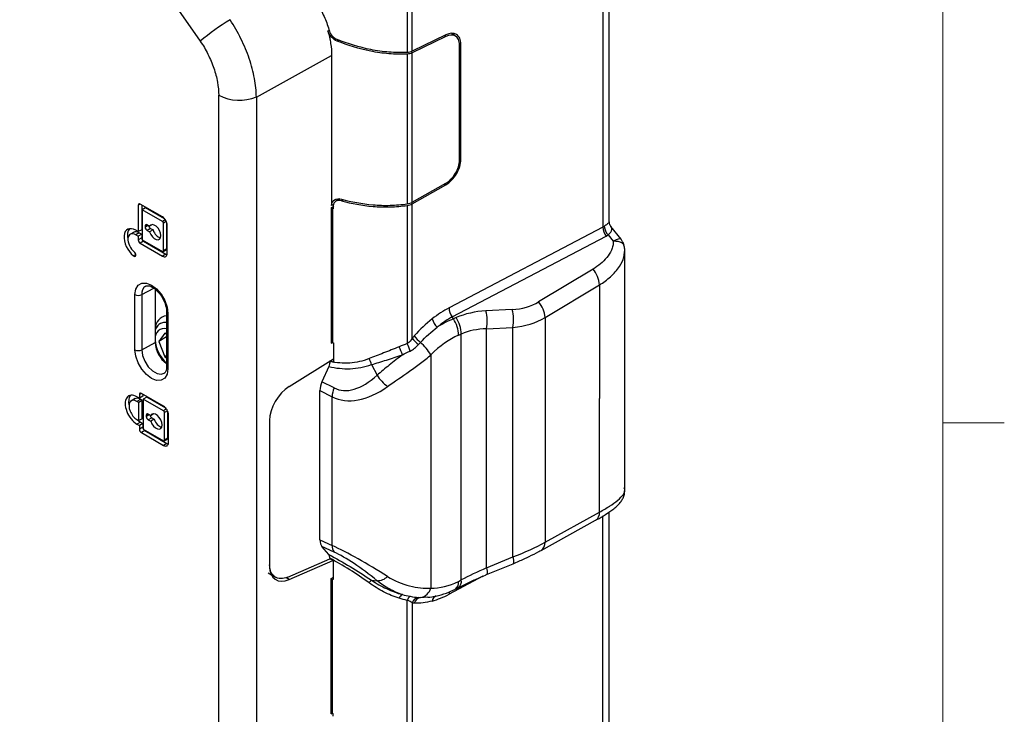
# Model space of a CAD drawing. Units: inches. Extents: x 0.3 to 16.7, y 0.1 to 10.9.
# Drawn here: x 14.5 to 16.5, y 7.5 to 8.9 of the extents above; entities that cross this region are included whole.
import ezdxf

# ---------------------------------------------------------------- set-up
doc = ezdxf.new("R2010")
doc.units = ezdxf.units.IN
doc.header["$MEASUREMENT"] = 0
doc.layers.add('TB', color=7, linetype='Continuous')

msp = doc.modelspace()

# ---------------------------------------------------------------- linework, layer by layer
at = {"color": 7, "linetype": 'Continuous', "lineweight": 25}
for p, q in [((15.7201052, 8.484545), (15.7201052, 9.3301559)), ((15.7073332, 9.1925276), (15.7073332, 8.4739458)), ((15.308042, 9.0508776), (15.3082684, 8.8299956)), ((15.1468127, 8.8738708), (15.1494485, 8.8751408)), ((15.4074453, 8.8629071), (15.3992279, 8.8686841)), ((15.1695806, 8.8550865), (15.1657954, 8.8532941)), ((15.3868513, 8.8626549), (15.3187693, 8.8291949)), ((15.3869507, 8.8659245), (15.3187699, 8.8324159)), ((15.3868513, 8.8626549), (15.3841549, 8.8645504)), ((15.4142062, 8.8493827), (15.4177874, 8.8468651)), ((15.4177874, 8.6119292), (15.4177874, 8.8468651)), ((15.3082715, 8.8267747), (15.3085388, 8.5214666)), ((15.3186865, 8.5247448), (15.3187693, 8.8291949)), ((15.4148846, 8.6103951), (15.4148846, 8.8453282)), ((15.0011135, 8.7392029), (15.1543918, 8.8238967)), ((15.1543918, 8.8238967), (15.1544613, 8.5183764)), ((14.9243792, 7.0981764), (14.9243792, 8.7428133)), ((15.0011135, 8.7392029), (15.0011135, 7.0950613)), ((15.4177874, 8.6119292), (15.4148846, 8.6136108)), ((15.3186853, 8.5215233), (15.3869715, 8.5602573)), ((15.3186865, 8.5247448), (15.3868702, 8.5634207)), ((15.3841623, 8.5618847), (15.3869715, 8.5602573)), ((15.1714106, 8.5315155), (15.1631313, 8.5268192)), ((15.1747975, 8.5276779), (15.1788697, 8.5299878)), ((14.7645808, 8.5209352), (14.7605714, 8.5186206)), ((14.7605714, 8.5186206), (14.7605714, 8.464806)), ((14.8096866, 8.4948962), (14.7645808, 8.5209352)), ((14.7675311, 8.519232), (14.7675311, 8.4688238)), ((14.7754799, 8.5134203), (14.7685202, 8.5094026)), ((14.7685202, 8.5094026), (14.7685202, 8.4480656)), ((14.8096166, 8.4856781), (14.7685202, 8.5094026)), ((14.8141711, 8.4910844), (14.7754799, 8.5134203)), ((15.1535035, 8.5134495), (15.1591169, 8.5164189)), ((15.1535035, 8.5134495), (15.1535035, 8.2375002)), ((15.15619, 8.5119834), (15.1535035, 8.5133717)), ((15.158683, 8.5207711), (15.1544613, 8.5183764)), ((15.1561928, 8.5119814), (15.1562419, 8.2387561)), ((15.1579286, 8.5171587), (15.1579296, 8.5116429)), ((14.8156606, 8.4891673), (14.8096166, 8.4856781)), ((14.8176753, 8.4857012), (14.8116213, 8.4822062)), ((14.7605714, 8.464806), (14.7555596, 8.4676992)), ((14.7675311, 8.4688238), (14.7605714, 8.464806)), ((14.7786137, 8.4786937), (14.7746043, 8.4763791)), ((14.7806184, 8.4775364), (14.7746043, 8.4740645)), ((14.7746043, 8.4763791), (14.7746043, 8.4740645)), ((14.7837169, 8.4757477), (14.7786137, 8.4786937)), ((14.7855734, 8.4711385), (14.7786137, 8.4671207)), ((14.7786137, 8.4671207), (14.7837169, 8.4641747)), ((14.7896396, 8.4791668), (14.7837169, 8.4757477)), ((14.7906766, 8.4681924), (14.7837169, 8.4641747)), ((14.7855734, 8.4711385), (14.7906766, 8.4681924)), ((14.8116213, 8.4254984), (14.8116213, 8.4822062)), ((14.818581, 8.4295162), (14.818581, 8.4835246)), ((14.8197101, 8.4208289), (14.8197101, 8.4775367)), ((15.7073332, 8.4739458), (15.3936876, 8.3093571)), ((15.7443152, 8.449189), (15.7234909, 8.4750851)), ((14.752049, 8.464084), (14.7433494, 8.4590618)), ((14.7625193, 8.4624586), (14.7555596, 8.4584408)), ((14.7555596, 8.4584408), (14.7605714, 8.4555476)), ((14.7675311, 8.4595654), (14.7605714, 8.4555476)), ((14.7605714, 8.4555476), (14.7605714, 8.4480251)), ((14.7675311, 8.4520429), (14.7605714, 8.4480251)), ((14.7625193, 8.4624586), (14.7675311, 8.4595654)), ((14.7675311, 8.4595654), (14.7675311, 8.4520429)), ((14.7685202, 8.4480656), (14.8096166, 8.4243411)), ((15.4002892, 8.2912225), (15.7139347, 8.4558112)), ((15.7178075, 8.4581632), (15.728096, 8.445369)), ((14.7715405, 8.4450991), (14.7645808, 8.4410813)), ((14.7645808, 8.4410813), (14.8096866, 8.4150423)), ((14.7715405, 8.4450991), (14.8166463, 8.4190601)), ((14.8110341, 8.4242007), (14.8179938, 8.4282185)), ((14.818581, 8.4295162), (14.8116213, 8.4254984)), ((15.7502267, 8.4350438), (15.750043, 8.4363483)), ((14.7554786, 8.4182182), (14.7507483, 8.4154874)), ((14.8166463, 8.4190601), (14.8096866, 8.4150423)), ((15.7517648, 7.9374801), (15.7517648, 8.4243188)), ((15.6871506, 8.3883947), (15.5762774, 8.3216528)), ((14.7674736, 8.3364108), (14.7920522, 8.3496422)), ((14.7950955, 8.3471901), (14.7950955, 8.238765)), ((15.5892769, 8.2896276), (15.7001501, 8.3563695)), ((15.7001501, 8.3563695), (15.7001501, 8.124687)), ((14.7538014, 8.2240331), (14.7538014, 8.3365486)), ((14.7674736, 8.3364108), (14.7674736, 8.2238954)), ((15.5226027, 8.3060896), (15.46882, 8.3032929)), ((14.8181645, 8.3017461), (14.8181645, 8.1892306)), ((14.8210473, 8.2977283), (14.8210473, 8.1852129)), ((15.4024785, 8.2869737), (15.4002892, 8.2912225)), ((15.4081629, 8.28947), (15.4024785, 8.2869737)), ((15.5892769, 8.2896276), (15.5892769, 7.831735)), ((15.4700373, 8.2667658), (15.5238199, 8.2695626)), ((15.4700373, 7.7794892), (15.4700373, 8.2667658)), ((15.5238199, 7.8017792), (15.5238199, 8.2695626)), ((14.8143441, 8.2581919), (14.8022896, 8.2410404)), ((14.8181645, 8.2502048), (14.8022896, 8.2410404)), ((14.8181645, 8.2559864), (14.8143441, 8.2581919)), ((15.4129485, 8.2536227), (15.418633, 8.256119)), ((15.418633, 7.754846), (15.418633, 8.256119)), ((14.7674736, 8.2238954), (14.7950955, 8.238765)), ((14.8022896, 8.2410404), (14.8143441, 8.2099709)), ((15.1535035, 8.2414613), (15.1562419, 8.2387561)), ((15.1535035, 8.2375002), (15.1560392, 8.2388415)), ((14.8181645, 8.2121764), (14.8143441, 8.2099709)), ((14.8143441, 8.2099709), (14.8181645, 8.2077655)), ((15.0678136, 8.1491503), (15.1579816, 8.2055764)), ((15.3568202, 8.2137951), (15.3568202, 7.7383948)), ((15.1486116, 8.1897117), (15.1347891, 8.1589564)), ((15.1510836, 8.2001051), (15.1510834, 8.2012596)), ((15.2358797, 8.1936754), (15.2470397, 8.1720172)), ((15.1595073, 8.1463026), (15.1347891, 8.1589564)), ((14.7542877, 8.1245621), (14.745588, 8.1195399)), ((14.76288, 8.1252437), (14.7578682, 8.1281369)), ((14.7668894, 8.1350808), (14.76288, 8.1327662)), ((14.76288, 8.1327662), (14.76288, 8.1252437)), ((14.7698397, 8.1292615), (14.76288, 8.1252437)), ((14.8119952, 8.1090418), (14.7668894, 8.1350808)), ((14.7698397, 8.1333776), (14.7698397, 8.1292615)), ((14.7777885, 8.1275659), (14.7708288, 8.1235482)), ((14.8164798, 8.10523), (14.7777885, 8.1275659)), ((15.1305704, 7.8363592), (15.1305704, 8.1410322)), ((15.1305704, 8.1410322), (15.1554806, 8.1282802)), ((15.1554806, 7.8249781), (15.1554806, 8.1282802)), ((15.7001501, 7.8930045), (15.7001501, 8.124687)), ((14.764758, 8.1229367), (14.7577982, 8.1189189)), ((14.7618076, 8.1166043), (14.7577982, 8.1189189)), ((14.7687674, 8.1206221), (14.7618076, 8.1166043)), ((14.7618076, 8.0795707), (14.7618076, 8.1166043)), ((14.7687674, 8.1206221), (14.764758, 8.1229367)), ((14.7687674, 8.0835884), (14.7687674, 8.1206221)), ((14.7708288, 8.1235482), (14.7708288, 8.0622112)), ((14.8119252, 8.0998237), (14.7708288, 8.1235482)), ((14.7809223, 8.0928393), (14.7769129, 8.0905247)), ((14.7829271, 8.091682), (14.7769129, 8.0882101)), ((14.7769129, 8.0905247), (14.7769129, 8.0882101)), ((14.7860256, 8.0898933), (14.7809223, 8.0928393)), ((14.787882, 8.0852841), (14.7809223, 8.0812663)), ((14.7919483, 8.0933124), (14.7860256, 8.0898933)), ((14.787882, 8.0852841), (14.7929853, 8.082338)), ((14.8179693, 8.1033129), (14.8119252, 8.0998237)), ((14.8199839, 8.0998468), (14.8139299, 8.0963518)), ((14.8139299, 8.039644), (14.8139299, 8.0963518)), ((14.8208896, 8.0436618), (14.8208896, 8.0976702)), ((14.8220187, 8.0349745), (14.8220187, 8.0916823)), ((14.7577982, 8.0818852), (14.7618076, 8.0795707)), ((14.7648279, 8.0766042), (14.7578682, 8.0725864)), ((14.7578682, 8.0725864), (14.76288, 8.0696932)), ((14.7687674, 8.0835884), (14.7618076, 8.0795707)), ((14.7698397, 8.073711), (14.76288, 8.0696932)), ((14.76288, 8.0696932), (14.76288, 8.0621707)), ((14.7698397, 8.0661885), (14.76288, 8.0621707)), ((14.7648279, 8.0766042), (14.7698397, 8.073711)), ((14.7698397, 8.073711), (14.7698397, 8.0661885)), ((14.7809223, 8.0812663), (14.7860256, 8.0783203)), ((14.7929853, 8.082338), (14.7860256, 8.0783203)), ((15.0280305, 8.0800681), (15.0280305, 7.7826735)), ((15.0281748, 8.0832271), (15.028123, 8.0832575)), ((15.0281748, 8.0832271), (15.0281748, 7.7858325)), ((14.7738491, 8.0592447), (14.7668894, 8.055227)), ((14.7668894, 8.055227), (14.8119952, 8.0291879)), ((14.7708288, 8.0622112), (14.8119252, 8.0384867)), ((14.7738491, 8.0592447), (14.8189549, 8.0332057)), ((14.8189549, 8.0332057), (14.8119952, 8.0291879)), ((14.8133427, 8.0383463), (14.8203025, 8.0423641)), ((14.8208896, 8.0436618), (14.8139299, 8.039644)), ((15.5892769, 7.831735), (15.7001501, 7.8930045)), ((15.7073332, 7.1743172), (15.7073332, 7.8853188)), ((15.7201052, 7.0702024), (15.7201052, 7.8936538)), ((15.5813599, 7.8151861), (15.6922331, 7.8764556)), ((15.1305704, 7.8363592), (15.1554806, 7.8249781)), ((15.1486116, 7.8067668), (15.1347891, 7.8228982)), ((15.1595073, 7.8116049), (15.1347891, 7.8228982)), ((15.0281748, 7.7858325), (15.0280305, 7.7859172)), ((15.0652836, 7.7606696), (15.1510834, 7.7977509)), ((15.0678136, 7.7556808), (15.1571367, 7.7942848)), ((15.1510836, 7.7989888), (15.1510834, 7.7977509)), ((15.4700373, 7.7794892), (15.5238199, 7.8017792)), ((15.4703308, 7.7657218), (15.5241134, 7.7880118)), ((15.0251905, 7.7691352), (15.0400029, 7.7603718)), ((15.0678136, 7.7556808), (15.0611137, 7.7595485)), ((15.1535035, 7.7579885), (15.1579774, 7.7603551)), ((15.1535035, 7.4820392), (15.1535035, 7.7579885)), ((15.1535035, 7.7579619), (15.1562419, 7.756547)), ((15.1561928, 7.4832692), (15.1562419, 7.756547)), ((15.2358797, 7.7542752), (15.2470397, 7.7533137)), ((15.4627179, 7.7624669), (15.3936876, 7.725659)), ((15.4129485, 7.7519372), (15.418633, 7.754846)), ((15.4065639, 7.7361837), (15.4122484, 7.7390925)), ((15.3354863, 7.7188684), (15.3505276, 7.720145)), ((15.1561914, 7.4832705), (15.1535035, 7.4859262)), ((15.1535035, 7.4820392), (15.1559924, 7.4833558)), ((15.1579286, 7.4768462), (15.1579296, 7.4823632))]:
    msp.add_line(p, q, dxfattribs=at)
at = {"color": 7, "linetype": 'Continuous', "lineweight": 25, "flags": 128}
for points in [[(14.4911838, 9.2973136), (14.5446287, 9.2508238), (14.597246, 9.2014341), (14.6488758, 9.1492945), (14.6993612, 9.0945636), (14.7485486, 9.0374078), (14.7962886, 8.9780008), (14.842436, 8.9165231), (14.8868505, 8.8531617)], [(14.7538014, 8.3365486), (14.755447, 8.3475967), (14.7602228, 8.3556633), (14.7676612, 8.3599588), (14.7770343, 8.3600628), (14.7874243, 8.355965), (14.7978144, 8.3480667), (14.8071874, 8.3371408), (14.8146259, 8.324257), (14.8194017, 8.3106764), (14.8210473, 8.2977283)], [(14.8064079, 8.2780881), (14.8126636, 8.2802726), (14.8181645, 8.2804827)], [(15.1579768, 8.2378491), (15.1579797, 8.2185486), (15.1579826, 8.1990117)], [(14.8210473, 8.1852129), (14.8194017, 8.1741648), (14.8146259, 8.1660982), (14.8071874, 8.1618027), (14.7978144, 8.1616987), (14.7874243, 8.1657964), (14.7770343, 8.1736948), (14.7676612, 8.1846206), (14.7602228, 8.1975045), (14.755447, 8.2110851), (14.7538014, 8.2240331)], [(14.7674736, 8.2238954), (14.7690819, 8.2124346), (14.7737127, 8.2004992), (14.7808074, 8.189529), (14.7895104, 8.180847), (14.7987719, 8.1755005), (14.8074749, 8.1741342), (14.8134281, 8.1760997)], [(15.1579768, 7.7562068), (15.1579797, 7.7755104), (15.1579826, 7.7950504)], [(15.5238199, 7.8017792), (15.5245932, 7.7983314), (15.5251086, 7.795295), (15.5253568, 7.7927258), (15.5253331, 7.7906709), (15.525038, 7.789168), (15.5244769, 7.7882448), (15.5241134, 7.7880118)], [(15.4700373, 7.7794892), (15.4708106, 7.7760414), (15.471326, 7.773005), (15.4715742, 7.7704358), (15.4715505, 7.7683809), (15.4712554, 7.766878), (15.4706943, 7.7659548), (15.470335, 7.7657236)]]:
    msp.add_lwpolyline(points, dxfattribs=at)
at = {"color": 7, "linetype": 'Continuous', "lineweight": 25}
for centre, radius, start, end in [((15.1827964, 8.5030353), 0.4584457, 120.8559279, 130.2063201), ((14.9664191, 8.8249359), 0.0922575, 242.8913787, 292.0887535), ((15.7390098, 8.4752082), 0.0317018, 182.2820634, 217.7239482), ((15.739226, 8.4783708), 0.0294465, 185.5003785, 223.3338178), ((15.6451503, 8.3526952), 0.0551225, 3.8220187, 40.3639231), ((14.7850825, 8.3388069), 0.0177711, 121.5760713, 187.7486193), ((14.7607743, 8.3500581), 0.0152029, 242.6993468, 296.1459996), ((15.4253643, 8.3106195), 0.0317018, 182.2820634, 217.7239482), ((15.4462964, 8.285263), 0.0790974, 348.5510705, 15.2662123), ((15.5342771, 8.2859533), 0.0551225, 3.8220187, 40.3639231), ((14.8218459, 8.2672913), 0.0264597, 97.9975807, 180.2695308), ((14.8230284, 8.3021992), 0.0048901, 185.9946731, 246.1013913), ((15.3977461, 8.2983294), 0.0399424, 196.5722902, 225.2577505), ((15.3534196, 8.2532534), 0.0595301, 0.3554048, 34.5023396), ((15.359104, 8.2557498), 0.0595301, 0.3554048, 34.5023396), ((15.3925138, 8.2824662), 0.0790974, 348.5510705, 15.2662123), ((14.8134308, 8.2488738), 0.018511, 75.1835173, 187.8993883), ((15.3779445, 8.2936003), 0.0751509, 217.7798069, 231.8066215), ((15.3774471, 8.290695), 0.0666636, 215.0145984, 230.9910588), ((14.8642046, 8.2487346), 0.0692673, 183.8720097, 228.3426911), ((14.8507853, 8.2410848), 0.0557381, 182.3853534, 234.197265), ((15.1889345, 8.17955), 0.1148973, 17.396455, 26.082129), ((14.7488859, 8.0257522), 0.5982477, 19.0958668, 20.6446757), ((15.2490912, 8.1438429), 0.1284478, 32.9970654, 47.7312968), ((14.7607743, 8.2375426), 0.0152029, 242.6993468, 296.1459996), ((15.1982021, 8.1853115), 0.0385948, 12.5158893, 32.2446955), ((14.8230137, 8.1896669), 0.0048688, 185.1409796, 246.1791614), ((15.321292, 8.2203866), 0.0886171, 213.0809907, 233.375337), ((15.208788, 8.1258309), 0.0533636, 157.4414363, 177.3692457), ((15.68275, 7.8911606), 0.0174975, 302.8175872, 6.049288), ((15.1776375, 7.8243568), 0.0221656, 178.3936479, 215.1207209), ((15.5718773, 7.8298909), 0.0174971, 302.8121263, 6.0498285), ((15.2521541, 7.7334595), 0.0264225, 128.0194838, 143.754224), ((15.2474627, 7.7830436), 0.029733, 269.1850255, 314.8330048), ((15.3981101, 7.7487803), 0.0151705, 303.8697256, 12.0107658), ((15.4037895, 7.75169), 0.0151753, 303.9199457, 12.0031961), ((15.3038555, 7.714034), 0.0121909, 115.6611291, 164.0967475), ((15.3300892, 7.7461826), 0.0278423, 281.1772267, 343.7571464), ((15.4068116, 7.7261266), 0.0131323, 156.6264023, 182.0405291), ((15.3214462, 7.7106544), 0.0129857, 123.847028, 168.5935045), ((15.3344268, 7.7026925), 0.01673, 100.1543146, 161.6516764), ((15.3382985, 7.7029834), 0.016132, 100.0395557, 163.2720546), ((15.3722672, 7.710493), 0.0128782, 111.5526459, 173.8600708)]:
    msp.add_arc(centre, radius, start, end, dxfattribs=at)
for centre, major_axis, ratio, start_param, end_param in [((14.7645808, 8.516306), (-0.0028353, 0.0049099), 0.577381546, 5.497716079, 7.068512406), ((14.8096166, 8.4833635), (-0.0014176, 0.0024549), 0.577381546, 3.926919752, 5.497716079), ((14.8096866, 8.4833231), (-0.0070882, 0.0122747), 0.577381546, 3.926919752, 5.497716079), ((14.7555596, 8.439924), (-0.0170117, 0.0294593), 0.577381546, 5.497716079, 8.437950812), ((14.7625193, 8.4439417), (-0.0170117, 0.0294593), 0.577381546, 0.205948686, 1.083205566), ((14.7786137, 8.4740645), (-0.0028353, 0.0049099), 0.577381546, 5.497716079, 7.068512406), ((14.7786137, 8.4717499), (-0.0028353, 0.0049099), 0.577381546, 0.785327099, 2.356123425), ((14.7855734, 8.4757677), (-0.0028353, 0.0049099), 0.577381546, 1.023398606, 2.356123425), ((14.7946513, 8.4636489), (-0.0085058, 0.0147296), 0.577381546, 1.21510253, 6.638736975), ((14.801611, 8.4676667), (-0.0085058, 0.0147296), 0.577381546, 1.21510253, 2.720004129), ((15.6807351, 8.5185431), (-0.0282506, 0.0436334), 0.628438405, 3.083056662, 3.176102592), ((14.7555596, 8.439924), (-0.0113411, 0.0196395), 0.577381546, 5.497716078, 8.437950812), ((14.7625193, 8.4439417), (-0.0113411, 0.0196395), 0.577381546, 5.497716078, 6.283113568), ((14.7645808, 8.4457106), (-0.0028353, 0.0049099), 0.577381546, 0.785327099, 2.356123425), ((14.7715405, 8.4497283), (-0.0028353, 0.0049099), 0.577381546, 0.785327099, 2.356123425), ((15.6740377, 8.5087869), (0.049248, -0.0458716), 0.710471204, 6.038752734, 6.131798664), ((14.8096166, 8.4266557), (-0.0014176, 0.0024549), 0.577381546, 2.356123425, 3.926919752), ((14.8165763, 8.4306735), (-0.0014176, 0.0024549), 0.577381546, 3.141521589, 3.926919752), ((14.7515502, 8.4195602), (-0.0028353, 0.0049099), 0.577381546, 2.154765505, 5.296358158), ((14.8096866, 8.4266153), (-0.0070882, 0.0122747), 0.577381546, 2.356123425, 3.926919752), ((14.8166463, 8.4306331), (-0.0070882, 0.0122747), 0.577381546, 2.356123425, 2.628314698), ((15.3749772, 8.0953745), (0.1126144, 0.2223775), 0.53449309, 0.643903802, 0.853320354), ((15.4621382, 8.463591), (0.1346113, -0.1253824), 0.710471204, 5.680936986, 6.082385965), ((15.3882762, 8.0869961), (0.092825, 0.2140389), 0.530789301, 0.603078054, 0.812494607), ((15.3759735, 8.1108718), (0.1229311, 0.1737027), 0.566562848, 0.726593705, 0.936010257), ((15.55583, 8.0766445), (0.193709, -0.1804283), 0.710471204, 2.539344333, 2.84433474), ((15.4500827, 8.4460297), (0.1753733, -0.1230766), 0.726463605, 5.567819259, 5.969268238), ((15.5437745, 8.0590833), (-0.1541363, 0.1789449), 0.684244924, 5.767640139, 6.072630547), ((15.398499, 8.0950821), (0.0862126, 0.1603253), 0.576965762, 0.635696754, 1.086109867), ((15.2379578, 8.3545443), (0.0719197, 0.2110113), 0.467300471, 3.073625697, 3.846239993), ((15.071612, 8.1031221), (0.0315391, 0.0499627), 0.601990427, 0.89638932, 2.379919185), ((15.1569198, 8.1548724), (0.0191831, 0.0299173), 0.603791766, 1.812531049, 2.386235714), ((15.256707, 8.3521913), (0.0970224, 0.2258748), 0.549167585, 3.107233096, 3.879847392), ((14.7578682, 8.1003617), (-0.0170117, 0.0294593), 0.577381546, 5.497716079, 8.639308733), ((14.7648279, 8.1043794), (-0.0170117, 0.0294593), 0.577381546, 0.205948686, 1.073160828), ((14.764758, 8.1044198), (-0.0113411, 0.0196395), 0.577381546, 5.497716079, 6.283113568), ((14.7668894, 8.1304516), (-0.0028353, 0.0049099), 0.577381546, 5.497716079, 7.068512406), ((14.7577982, 8.1004021), (-0.0113411, 0.0196395), 0.577381546, 5.497716079, 8.639308733), ((14.8119952, 8.0974687), (-0.0070882, 0.0122747), 0.577381546, 3.926919752, 5.497716079), ((14.7809223, 8.0882101), (-0.0028353, 0.0049099), 0.577381546, 5.497716079, 7.068512406), ((14.7809223, 8.0858955), (-0.0028353, 0.0049099), 0.577381546, 0.785327099, 2.356123425), ((14.787882, 8.0899133), (-0.0028353, 0.0049099), 0.577381546, 1.023398606, 2.356123425), ((14.7969599, 8.0777945), (-0.0085058, 0.0147296), 0.577381546, 1.21510253, 6.638736975), ((14.8119252, 8.0975091), (-0.0014176, 0.0024549), 0.577381546, 3.926919752, 5.497716079), ((14.7648279, 8.1043794), (-0.0170117, 0.0294593), 0.577381546, 2.058275741, 2.356123425), ((14.7738491, 8.0638739), (-0.0028353, 0.0049099), 0.577381546, 0.785327099, 2.356123425), ((14.8039196, 8.0818123), (-0.0085058, 0.0147296), 0.577381546, 1.21510253, 2.720004129), ((14.7668894, 8.0598562), (-0.0028353, 0.0049099), 0.577381546, 0.785327099, 2.356123425), ((14.8119252, 8.0408013), (-0.0014176, 0.0024549), 0.577381546, 2.356123425, 3.926919752), ((14.8119952, 8.0407609), (-0.0070882, 0.0122747), 0.577381546, 2.356123425, 3.926919752), ((14.8189549, 8.0447787), (-0.0070882, 0.0122747), 0.577381546, 2.356123425, 2.628314698), ((14.8188849, 8.0448191), (-0.0014176, 0.0024549), 0.577381546, 3.141521589, 3.926919752), ((15.1569198, 7.850396), (0.0192361, 0.0300267), 0.599710765, 2.38917647, 2.962881135), ((15.256707, 7.7403514), (0.1569336, -0.0992614), 0.132078498, 1.579660589, 2.352274885), ((15.4500827, 7.8360431), (0.1962511, 0.0561366), 0.273426844, 5.018284689, 5.419733668), ((15.2379578, 7.7113087), (0.1194547, -0.1052494), 0.237741047, 1.702797689, 2.475411985), ((15.071612, 7.8057275), (0.0315391, 0.0499627), 0.601990427, 2.379919185, 3.863449049), ((15.5437745, 7.7764407), (0.1965266, 0.0763068), 0.147893762, 1.897384775, 2.202375183), ((15.398499, 7.8967384), (0.0743751, 0.1501067), 0.681264897, 3.434513941, 3.884927054), ((15.3749772, 7.9198465), (0.0921212, 0.2036742), 0.664606687, 3.644249722, 3.853666275)]:
    msp.add_ellipse(centre, major_axis=major_axis, ratio=ratio, start_param=start_param, end_param=end_param, dxfattribs=at)
for points, knots in [([(15.3187699, 8.8324159), (15.318778, 8.878332), (15.3187876, 8.9472047), (15.318794, 9.0160757), (15.3187962, 9.0447717), (15.3187579, 9.0504907), (15.3188576, 9.0620207), (15.3190798, 9.0678757), (15.3202171, 9.0856866), (15.3216069, 9.0978903), (15.3235494, 9.1103826)], [0, 0, 0, 0, 0.5, 0.75, 0.75, 0.8125, 0.8125, 0.875, 0.875, 1, 1, 1, 1]), ([(15.0940105, 8.9777111), (15.1065683, 8.9613913), (15.1179228, 8.9446011), (15.1323875, 8.9181412), (15.1367483, 8.9091707), (15.1442768, 8.8913743), (15.1474832, 8.882479), (15.1500907, 8.8735658)], [0, 0, 0, 0, 0.5, 0.5, 0.75, 0.75, 1, 1, 1, 1]), ([(15.0011118, 8.7394498), (15.0009401, 8.7515451), (14.9996264, 8.7641541), (14.9959668, 8.7838235), (14.9944505, 8.7905507), (14.9908879, 8.8040293), (14.9888488, 8.8107692), (14.9842686, 8.8242499), (14.9817274, 8.8309908), (14.9761373, 8.8444735), (14.9730688, 8.8512537), (14.96323, 8.8712663), (14.9558588, 8.884157), (14.9476683, 8.8965925)], [0, 0, 0, 0, 0.25, 0.25, 0.375, 0.375, 0.5, 0.5, 0.625, 0.625, 0.75, 0.75, 1, 1, 1, 1]), ([(15.1468127, 8.8738708), (15.1493069, 8.8652855), (15.1512082, 8.8567639), (15.1537439, 8.8400987), (15.1543898, 8.8319208), (15.1543918, 8.8238967)], [0, 0, 0, 0, 0.5, 0.5, 1, 1, 1, 1]), ([(15.1657954, 8.8532941), (15.1614847, 8.8549887), (15.1573744, 8.8578555), (15.1506596, 8.8651105), (15.1480836, 8.8694961), (15.1468127, 8.8738708)], [0, 0, 0, 0, 0.5, 0.5, 1, 1, 1, 1]), ([(15.1500908, 8.8735655), (15.1511563, 8.8699234), (15.1532836, 8.8663178), (15.1589271, 8.8602473), (15.1623802, 8.8578553), (15.1659748, 8.8564438)], [0, 0, 0, 0, 0.5, 0.5, 1, 1, 1, 1]), ([(15.4177874, 8.8468651), (15.4177874, 8.8514352), (15.4169972, 8.8554968), (15.4139301, 8.8622933), (15.4116647, 8.8649574), (15.4031689, 8.8702209), (15.3951992, 8.8699783), (15.3869507, 8.8659245)], [0, 0, 0, 0, 0.25, 0.25, 0.5, 0.5, 1, 1, 1, 1]), ([(14.8868505, 8.8531617), (14.8927168, 8.844499), (14.8979537, 8.8355355), (14.9072148, 8.8170287), (14.9112561, 8.8073927), (14.9177061, 8.7884411), (14.920179, 8.7790133), (14.9235387, 8.7603574), (14.9243792, 8.7513998), (14.9243792, 8.7428133)], [0, 0, 0, 0, 0.25, 0.25, 0.5, 0.5, 0.75, 0.75, 1, 1, 1, 1]), ([(15.3082715, 8.8267747), (15.2958316, 8.8263246), (15.2834191, 8.8265323), (15.2586582, 8.8284872), (15.2461771, 8.8302569), (15.209923, 8.8374998), (15.1873853, 8.8448068), (15.1657954, 8.8532941)], [0, 0, 0, 0, 0.25, 0.25, 0.5, 0.5, 1, 1, 1, 1]), ([(15.3082684, 8.8299956), (15.2959632, 8.8295518), (15.2836354, 8.8297479), (15.2589258, 8.8316789), (15.2464086, 8.8334433), (15.2102424, 8.8406372), (15.1875835, 8.8479587), (15.1659748, 8.8564438)], [0, 0, 0, 0, 0.25, 0.25, 0.5, 0.5, 1, 1, 1, 1]), ([(15.4148846, 8.8453282), (15.4148846, 8.8494828), (15.4141662, 8.8531752), (15.411378, 8.8593538), (15.4093185, 8.8617757), (15.4015951, 8.8665607), (15.3943499, 8.8663402), (15.3868513, 8.8626549)], [0, 0, 0, 0, 0.25, 0.25, 0.5, 0.5, 1, 1, 1, 1]), ([(15.3868702, 8.5634207), (15.3906177, 8.5655464), (15.3942665, 8.5684149), (15.4010697, 8.5753707), (15.4041632, 8.5794128), (15.4118851, 8.5923604), (15.4148846, 8.6020897), (15.4148846, 8.6103951)], [0, 0, 0, 0, 0.25, 0.25, 0.5, 0.5, 1, 1, 1, 1]), ([(15.3869715, 8.5602573), (15.3910938, 8.5625956), (15.3951074, 8.565751), (15.4025909, 8.5734024), (15.4059939, 8.5778487), (15.414488, 8.592091), (15.4177874, 8.6027932), (15.4177874, 8.6119292)], [0, 0, 0, 0, 0.25, 0.25, 0.5, 0.5, 1, 1, 1, 1]), ([(15.1544613, 8.5183764), (15.1544602, 8.5234342), (15.156666, 8.5275422), (15.1640601, 8.5319985), (15.1692062, 8.5323728), (15.1746122, 8.5309473)], [0, 0, 0, 0, 0.5, 0.5, 1, 1, 1, 1]), ([(15.1747975, 8.5276779), (15.1702835, 8.5288663), (15.166015, 8.5285561), (15.1597696, 8.5248039), (15.1579278, 8.5213817), (15.1579286, 8.5171587)], [0, 0, 0, 0, 0.5, 0.5, 1, 1, 1, 1]), ([(15.1746122, 8.5309473), (15.1948636, 8.5256074), (15.2159836, 8.5213986), (15.2502568, 8.5185211), (15.2618387, 8.518162), (15.2852958, 8.5188198), (15.2969503, 8.5198366), (15.3085388, 8.5214666)], [0, 0, 0, 0, 0.5, 0.5, 0.75, 0.75, 1, 1, 1, 1]), ([(15.1747975, 8.5276779), (15.1952505, 8.5222933), (15.2164457, 8.5181235), (15.2503341, 8.5152993), (15.2621264, 8.5149391), (15.2854308, 8.515609), (15.297016, 8.5166232), (15.3085413, 8.5182456)], [0, 0, 0, 0, 0.5, 0.5, 0.75, 0.75, 1, 1, 1, 1]), ([(15.7196865, 8.4845471), (15.7197703, 8.4843227), (15.7199974, 8.4837136), (15.7177909, 8.48167), (15.7143902, 8.4788665), (15.7119671, 8.4770698), (15.709915, 8.4755483)], [0, 0, 0, 0, 0.227658195, 0.617899303, 0.676414425, 1, 1, 1, 1]), ([(15.7178075, 8.4581632), (15.7199492, 8.4600659), (15.7243188, 8.4639479), (15.7259233, 8.4695124), (15.7254644, 8.473278), (15.7235389, 8.4748005), (15.7232904, 8.474997)], [0, 0, 0, 0, 0.2971866984, 0.6063536398, 0.9492015305, 1, 1, 1, 1]), ([(15.7237545, 8.4753888), (15.7227147, 8.4766247), (15.7205031, 8.4792536), (15.7204428, 8.4827514), (15.7204108, 8.4846047)], [0, 0, 0, 0, 0.470124579, 1, 1, 1, 1]), ([(15.7442178, 8.4491086), (15.7439029, 8.4494308), (15.7429435, 8.4504124), (15.7393732, 8.4500734), (15.7340504, 8.4483307), (15.7301694, 8.4464003), (15.728096, 8.445369)], [0, 0, 0, 0, 0.1701337536, 0.5183500386, 0.7426729598, 1, 1, 1, 1]), ([(15.7503721, 8.4364113), (15.7495578, 8.4390863), (15.7484449, 8.4427425), (15.7459655, 8.4469928), (15.7448316, 8.4484996), (15.744318, 8.4491821)], [0, 0, 0, 0, 0.598611634, 0.818180142, 1, 1, 1, 1]), ([(15.728096, 8.445369), (15.7284788, 8.4436965), (15.7284389, 8.4420627), (15.7281947, 8.4389042), (15.7279351, 8.4373638), (15.7268848, 8.4328195), (15.7258301, 8.4299305), (15.7220702, 8.4216759), (15.7187097, 8.4165987), (15.7072645, 8.4025998), (15.697845, 8.3948324), (15.6871506, 8.3883947)], [0, 0, 0, 0, 0.0625, 0.0625, 0.125, 0.125, 0.25, 0.25, 0.5, 0.5, 1, 1, 1, 1]), ([(15.750043, 8.4363483), (15.7500104, 8.4367465), (15.7498323, 8.4389197), (15.7458317, 8.4419149), (15.7384832, 8.4448399), (15.7315583, 8.4451926), (15.728096, 8.445369)], [0, 0, 0, 0, 0.069581058, 0.379731152, 0.689870991, 1, 1, 1, 1]), ([(15.7514663, 8.4242001), (15.7515793, 8.4252877), (15.7519599, 8.4289538), (15.7511605, 8.4325606), (15.7505983, 8.4350973)], [0, 0, 0, 0, 0.296685148, 1, 1, 1, 1]), ([(15.7001501, 8.3563695), (15.7001507, 8.3563698), (15.7082449, 8.3612124), (15.7236102, 8.3724355), (15.740433, 8.3917711), (15.7504514, 8.4101267), (15.7509911, 8.4205551), (15.7511807, 8.4242169)], [0, 0, 0, 0, 0.000020838, 0.302984874, 0.615665424, 0.865048831, 1, 1, 1, 1]), ([(14.7759266, 8.3537779), (14.776658, 8.3541633), (14.778237, 8.3549955), (14.7833703, 8.3544784), (14.7906718, 8.3511795), (14.7986972, 8.3447478), (14.8061795, 8.3359559), (14.8123704, 8.3255293), (14.8165731, 8.3145713), (14.8180548, 8.3065447), (14.8181438, 8.3026498), (14.8181645, 8.3017461)], [0, 0, 0, 0, 0.100259302, 0.216468082, 0.34159542, 0.464251626, 0.588025222, 0.713269713, 0.838741932, 0.962582887, 1, 1, 1, 1]), ([(14.8066399, 8.2778145), (14.8058168, 8.2774625), (14.802052, 8.2758526), (14.7977995, 8.2709552), (14.7958501, 8.2659303), (14.7950955, 8.2639853)], [0, 0, 0, 0, 0.146407166, 0.669590241, 1, 1, 1, 1]), ([(15.2921312, 8.2300657), (15.2813121, 8.2255935), (15.270709, 8.2214023), (15.2502554, 8.2134985), (15.2403521, 8.2097446), (15.2308447, 8.2059032)], [0, 0, 0, 0, 0.5, 0.5, 1, 1, 1, 1]), ([(15.2308447, 8.2059032), (15.2179211, 8.2006815), (15.2047562, 8.1978265), (15.1780458, 8.1961692), (15.1644255, 8.1974339), (15.1510836, 8.2001051)], [0, 0, 0, 0, 0.5, 0.5, 1, 1, 1, 1]), ([(15.2358797, 8.1936754), (15.245656, 8.196815), (15.2558131, 8.199865), (15.276741, 8.2064335), (15.2875742, 8.2099821), (15.2985763, 8.2139022)], [0, 0, 0, 0, 0.5, 0.5, 1, 1, 1, 1]), ([(15.2985763, 8.2139022), (15.2895996, 8.2067584), (15.2806523, 8.1997496), (15.2633858, 8.1859068), (15.2550108, 8.1790358), (15.2470397, 8.1720172)], [0, 0, 0, 0, 0.5, 0.5, 1, 1, 1, 1]), ([(15.2684257, 8.1492659), (15.2828225, 8.1595888), (15.2980016, 8.169546), (15.3208406, 8.1855524), (15.3284293, 8.1910314), (15.3430139, 8.2021718), (15.3500701, 8.2078723), (15.3568202, 8.2137951)], [0, 0, 0, 0, 0.5, 0.5, 0.75, 0.75, 1, 1, 1, 1]), ([(14.8181645, 8.1892306), (14.8181113, 8.1878089), (14.8179566, 8.1836769), (14.8161674, 8.1788509), (14.8147145, 8.1766385), (14.8135152, 8.1762533), (14.8133604, 8.1762036)], [0, 0, 0, 0, 0.1947291545, 0.5659379861, 0.9439698816, 1, 1, 1, 1]), ([(15.1486116, 8.1897117), (15.163048, 8.1865734), (15.1778243, 8.1849051), (15.2070206, 8.1859609), (15.2215124, 8.1885905), (15.2358797, 8.1936754)], [0, 0, 0, 0, 0.5, 0.5, 1, 1, 1, 1]), ([(15.6922655, 7.8764802), (15.6930525, 7.8769145), (15.7001563, 7.8808351), (15.7135792, 7.8888074), (15.7271788, 7.8980834), (15.7372083, 7.9065108), (15.7435262, 7.9133152), (15.7484386, 7.9214766), (15.7513347, 7.9293558), (15.751488, 7.9349199), (15.7515608, 7.9375609)], [0, 0, 0, 0, 0.029099133, 0.262683761, 0.51641805, 0.653489792, 0.776533263, 0.852452974, 0.929968254, 1, 1, 1, 1]), ([(15.7001501, 7.8930045), (15.7038042, 7.8950373), (15.7074218, 7.8971195), (15.7142531, 7.9011986), (15.7175228, 7.9032266), (15.7268766, 7.909283), (15.7325207, 7.9132781), (15.7422693, 7.9212975), (15.7463612, 7.9252759), (15.7502926, 7.9313716), (15.7512319, 7.9334351), (15.7519666, 7.9377639), (15.7517767, 7.9400695), (15.750618, 7.9426935)], [0, 0, 0, 0, 0.125, 0.125, 0.25, 0.25, 0.5, 0.5, 0.75, 0.75, 0.875, 0.875, 1, 1, 1, 1]), ([(15.1486116, 7.8067668), (15.163048, 7.7990678), (15.1778243, 7.7907869), (15.2070206, 7.7732954), (15.2215124, 7.7640672), (15.2358797, 7.7542752)], [0, 0, 0, 0, 0.5, 0.5, 1, 1, 1, 1]), ([(15.5241134, 7.7880118), (15.5280289, 7.7896585), (15.5393609, 7.7944244), (15.5572456, 7.8026294), (15.5720962, 7.8101175), (15.5797444, 7.8143022), (15.5813599, 7.8151861)], [0, 0, 0, 0, 0.1889044, 0.546716775, 0.904256113, 1, 1, 1, 1]), ([(15.0652825, 7.760655), (15.0551916, 7.7562939), (15.0457045, 7.7564515), (15.0354393, 7.7634105), (15.03277, 7.7667529), (15.029111, 7.7752241), (15.0281748, 7.7802198), (15.0281748, 7.7858325)], [0, 0, 0, 0, 0.5, 0.5, 0.75, 0.75, 1, 1, 1, 1]), ([(15.2308447, 7.7490818), (15.2179211, 7.758537), (15.2047562, 7.7673533), (15.1780458, 7.7839405), (15.1644255, 7.7917524), (15.1510836, 7.7989888)], [0, 0, 0, 0, 0.5, 0.5, 1, 1, 1, 1]), ([(15.4122484, 7.7390925), (15.4158341, 7.7409016), (15.4262139, 7.7461384), (15.444641, 7.7547434), (15.4608439, 7.7617796), (15.4694484, 7.7653551), (15.4703308, 7.7657218)], [0, 0, 0, 0, 0.202307759, 0.5856291927, 0.9575080438, 1, 1, 1, 1]), ([(15.2921312, 7.7173744), (15.2813121, 7.7208764), (15.270709, 7.7253879), (15.2502554, 7.735999), (15.2403521, 7.742126), (15.2308447, 7.7490818)], [0, 0, 0, 0, 0.5, 0.5, 1, 1, 1, 1]), ([(15.2358797, 7.7542752), (15.245656, 7.7476953), (15.2558131, 7.7419808), (15.276741, 7.7322074), (15.2875742, 7.7281314), (15.2985763, 7.7250225)], [0, 0, 0, 0, 0.5, 0.5, 1, 1, 1, 1]), ([(15.2985763, 7.7250225), (15.2895996, 7.7278964), (15.2806523, 7.7317411), (15.2633858, 7.7411806), (15.2550108, 7.7467919), (15.2470397, 7.7533137)], [0, 0, 0, 0, 0.5, 0.5, 1, 1, 1, 1]), ([(15.2684257, 7.7619581), (15.2828225, 7.7528756), (15.2980016, 7.7465283), (15.3208406, 7.7406615), (15.3284293, 7.7393479), (15.3430139, 7.7379747), (15.3500701, 7.7378992), (15.3568202, 7.7383948)], [0, 0, 0, 0, 0.5, 0.5, 0.75, 0.75, 1, 1, 1, 1]), ([(13.650821, 7.7315739), (13.6581911, 7.7208021), (13.6795146, 7.6896366), (13.716047, 7.6392656), (13.7608276, 7.581146), (13.8070424, 7.5249138), (13.8545487, 7.470688), (13.9032396, 7.4186134), (13.9529956, 7.3688218), (14.0036982, 7.3214423), (14.0552264, 7.2765982), (14.1074578, 7.2344079), (14.1602685, 7.1949846), (14.2135334, 7.158436), (14.2671258, 7.1248646), (14.3209173, 7.0943675), (14.3747771, 7.0670365), (14.42857, 7.0429584), (14.482157, 7.022213), (14.5353947, 7.0048726), (14.588136, 6.9909999), (14.6402291, 6.9806465), (14.6915175, 6.9738513), (14.7418432, 6.9706362), (14.7910455, 6.9710109), (14.838977, 6.9749467), (14.8854642, 6.9824713), (14.9206616, 6.9909561), (14.9402497, 6.9970508), (14.9452327, 6.9986012)], [0, 0, 0, 0, 0.020427309, 0.059101381, 0.0977859, 0.136481096, 0.175189317, 0.213912847, 0.252653855, 0.291414329, 0.330195977, 0.369000091, 0.407827361, 0.446677626, 0.48554955, 0.52444021, 0.563344588, 0.602253927, 0.641153779, 0.680027791, 0.71885517, 0.757610792, 0.796266055, 0.834790723, 0.873155872, 0.911337771, 0.949322173, 0.987108149, 1, 1, 1, 1]), ([(15.3506642, 7.7195769), (15.3561151, 7.7201742), (15.3686689, 7.7215497), (15.387502, 7.727251), (15.4005502, 7.7333656), (15.4065639, 7.7361837)], [0, 0, 0, 0, 0.292655784, 0.673998639, 1, 1, 1, 1]), ([(15.3616173, 7.7210862), (15.362088, 7.7211003), (15.3627914, 7.7211213), (15.3635397, 7.7213196), (15.3637873, 7.7213852)], [0, 0, 0, 0, 0.669082878, 1, 1, 1, 1])]:
    msp.add_open_spline(points, degree=3, knots=knots, dxfattribs=at)
for points in [[(14.9476683, 8.8965925), (14.9476045, 8.8966894), (14.9475401, 8.8967858), (14.947475, 8.8968819)], [(15.3187699, 8.8324159), (15.3158467, 8.8309793), (15.3121888, 8.830137), (15.3082684, 8.8299956)], [(15.3187693, 8.8291949), (15.3158471, 8.8277587), (15.3121906, 8.8269165), (15.3082715, 8.8267747)], [(15.0011118, 8.7394498), (15.001113, 8.7393678), (15.0011135, 8.7392854), (15.0011135, 8.7392029)], [(15.1579296, 8.5116429), (15.1573487, 8.5117555), (15.1567685, 8.5118687), (15.1561891, 8.5119827)], [(15.3085388, 8.5214666), (15.3123288, 8.5219997), (15.3158528, 8.5231374), (15.3186865, 8.5247448)], [(15.3085413, 8.5182456), (15.3123299, 8.5187789), (15.3158525, 8.5199164), (15.3186853, 8.5215233)], [(15.3085413, 8.5182456), (15.3086129, 8.4243954), (15.3086737, 8.3305402), (15.308717, 8.2366772)], [(15.3185474, 8.2475607), (15.318606, 8.3388882), (15.3186506, 8.4302083), (15.3186853, 8.5215233)], [(15.3594628, 8.2869368), (15.3466646, 8.2768882), (15.334476, 8.2653518), (15.3228493, 8.2524444)], [(15.3354863, 8.2388941), (15.3463184, 8.2505237), (15.3577422, 8.2609704), (15.3696299, 8.2699591)], [(15.3185474, 8.2475607), (15.316121, 8.243209), (15.3129384, 8.239236), (15.308717, 8.2366772)], [(15.3228493, 8.2524444), (15.3214017, 8.2508374), (15.3199671, 8.2492092), (15.3185474, 8.2475607)], [(15.1562419, 8.2387561), (15.1568194, 8.238453), (15.1573977, 8.2381507), (15.1579768, 8.2378491)], [(15.308717, 8.2366772), (15.3031188, 8.2345241), (15.2975905, 8.2323223), (15.2921312, 8.2300657)], [(15.3142134, 8.2214687), (15.320835, 8.2246371), (15.3266335, 8.2292108), (15.3314773, 8.2345371)], [(15.3314773, 8.2345371), (15.3328091, 8.2360015), (15.334146, 8.2374539), (15.3354863, 8.2388941)], [(15.2985763, 8.2139022), (15.3037561, 8.2164409), (15.3089697, 8.2189596), (15.3142134, 8.2214687)], [(15.1510836, 8.2001051), (15.1510842, 8.1968738), (15.1502061, 8.1932595), (15.1486116, 8.1897117)], [(15.1510834, 8.2013427), (15.1533709, 8.2005535), (15.1556714, 8.1997758), (15.1579826, 8.1990117)], [(15.1510836, 7.7989888), (15.1510842, 7.8022202), (15.1502058, 7.8049062), (15.1486116, 7.8067668)], [(15.1510834, 7.7977509), (15.1533709, 7.7968416), (15.1556714, 7.7959407), (15.1579826, 7.7950504)], [(15.1562419, 7.756547), (15.1568194, 7.756433), (15.1573977, 7.7563196), (15.1579768, 7.7562068)], [(15.2985763, 7.7250225), (15.3037561, 7.7234996), (15.3089697, 7.7223006), (15.3142134, 7.7214394)], [(15.308717, 7.7132226), (15.3031188, 7.7142161), (15.2975905, 7.7156074), (15.2921312, 7.7173744)], [(15.3085413, 7.4317426), (15.3086129, 7.5255751), (15.3086737, 7.6194027), (15.308717, 7.7132226)], [(15.3185474, 7.707959), (15.316121, 7.7097437), (15.3129384, 7.7115388), (15.308717, 7.7132226)], [(15.3142134, 7.7214394), (15.320835, 7.720352), (15.3266335, 7.7196289), (15.3314773, 7.7191605)], [(15.3185474, 7.707959), (15.318606, 7.6166936), (15.3186506, 7.5254206), (15.3186853, 7.4341424)], [(15.3228493, 7.7076267), (15.3214017, 7.7077022), (15.3199671, 7.7078126), (15.3185474, 7.707959)], [(15.3594628, 7.7118704), (15.3466646, 7.7083788), (15.334476, 7.7070201), (15.3228493, 7.7076267)], [(15.3314773, 7.7191605), (15.3328091, 7.7190317), (15.334146, 7.7189346), (15.3354863, 7.7188684)], [(15.1561927, 7.4832691), (15.1567709, 7.4829664), (15.1573499, 7.4826644), (15.1579296, 7.4823632)]]:
    msp.add_open_spline(points, degree=3, dxfattribs=at)
at = {"layer": 'TB', "color": 7, "linetype": 'Continuous', "lineweight": 18}
for p, q in [((16.4, 10.65), (16.4, 0.35)), ((16.4, 8.075), (16.525, 8.075))]:
    msp.add_line(p, q, dxfattribs=at)

doc.saveas('drawing.dxf')
